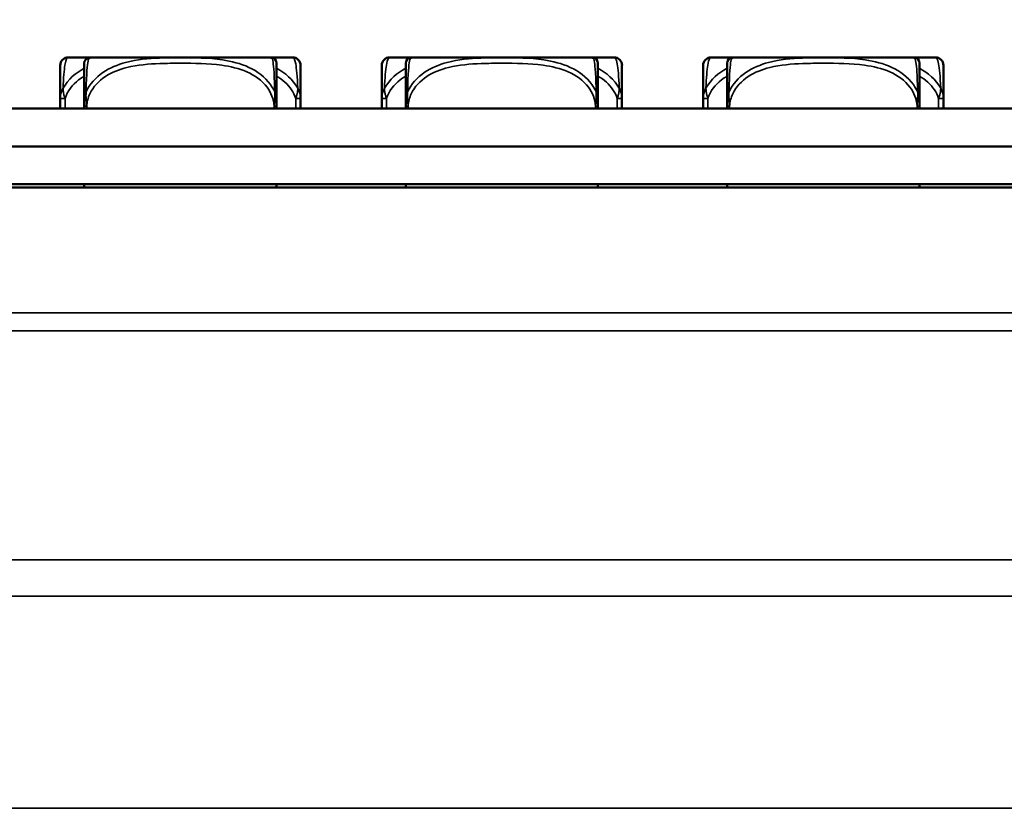
# Model space of a CAD drawing. Units: inches. Extents: x 13.6 to 86, y 7.7 to 42.6.
# Drawn here: x 53.4 to 55.8, y 37.3 to 39.2 of the extents above; entities that cross this region are included whole.
import ezdxf

# ---------------------------------------------------------------- set-up
doc = ezdxf.new("R2010")
doc.units = ezdxf.units.IN
doc.header["$MEASUREMENT"] = 0
for name, color, linetype, lineweight in [('Dimension (ANSI)', 7, 'Continuous', 25), ('Visible (ANSI)', 7, 'Continuous', 50), ('Visible Narrow (ANSI)', 7, 'Continuous', 35)]:
    doc.layers.add(name, color=color, linetype=linetype, lineweight=lineweight)
doc.styles.add('Ross DEFAULT-ANSI', font='arial.ttf')
doc.dimstyles.new('Ross Fabrication Imperial-ANSI', dxfattribs={"dimtxt": 0.5, "dimasz": 0.098425, "dimexe": 0.125, "dimexo": 0.0625, "dimgap": 0.031496, "dimtad": 0, "dimtih": 1, "dimtoh": 1, "dimrnd": 1e-08, "dimzin": 0, "dimdsep": 46, "dimtxsty": 'Ross DEFAULT-ANSI', "dimcen": 0.09, "dimdle": 0.393701, "dimclrd": 179, "dimclre": 179, "dimclrt": 179, "dimadec": 0, "dimazin": 0, "dimtfac": 0.24, "dimtofl": 0, "dimtmove": 0, "dimatfit": 3, "dimfxl": 1, "dimtolj": 1, "dimtzin": 4, "dimlwd": 25, "dimlwe": 25, "dimarcsym": 0})

# ---------------------------------------------------------------- blocks, each defined once
blk = doc.blocks.new('*D12')
at = {"layer": 'Defpoints', "color": 0, "linetype": 'Continuous', "transparency": 16777216}
for p in [(61.2311, 42.2752), (33.8697, 39.9128), (61.2311, 38.4952)]:
    blk.add_point(p, dxfattribs=at)
at = {"layer": 'Dimension (ANSI)', "color": 179, "linetype": 'Continuous', "lineweight": 25, "true_color": 0x262658, "transparency": 16777216}
for p, q in [((33.8697, 39.9753), (33.8697, 42.4002)), ((61.2311, 38.5577), (61.2311, 42.4002)), ((33.9682, 42.2752), (46.6712, 42.2752)), ((61.1326, 42.2752), (48.4296, 42.2752))]:
    blk.add_line(p, q, dxfattribs=at)
at = {"layer": 'Dimension (ANSI)', "color": 179, "linetype": 'Continuous', "true_color": 0x262658, "transparency": 16777216}
for points in [[(33.9682, 42.2916), (33.9682, 42.2588), (33.8697, 42.2752)], [(61.1326, 42.2916), (61.1326, 42.2588), (61.2311, 42.2752)]]:
    blk.add_solid(points, dxfattribs=at)
at = {"layer": 'Dimension (ANSI)', "color": 179, "linetype": 'Continuous', "lineweight": 25, "true_color": 0x262658, "transparency": 16777216, "insert": (47.5504, 42.2752), "char_height": 0.5, "attachment_point": 5, "style": 'Ross DEFAULT-ANSI'}
blk.add_mtext('\\A1;27.36', dxfattribs=at)

msp = doc.modelspace()

# ---------------------------------------------------------------- linework, layer by layer
at = {"layer": 'Visible (ANSI)'}
for p, q in [((53.6741, 39.1369), (53.4997, 39.1369)), ((53.995, 39.1365), (53.5555, 39.1365)), ((53.8764, 39.1369), (53.6741, 39.1369)), ((54.0509, 39.1369), (53.8764, 39.1369)), ((54.4641, 39.1369), (54.2897, 39.1369)), ((54.785, 39.1365), (54.3455, 39.1365)), ((54.6664, 39.1369), (54.4641, 39.1369)), ((54.8409, 39.1369), (54.6664, 39.1369)), ((55.2541, 39.1369), (55.0797, 39.1369)), ((55.575, 39.1365), (55.1355, 39.1365)), ((55.4564, 39.1369), (55.2541, 39.1369)), ((55.6309, 39.1369), (55.4564, 39.1369)), ((53.48, 39.1173), (53.48, 39.0358)), ((53.539, 39.1225), (53.539, 39.0174)), ((54.0115, 39.0174), (54.0115, 39.1225)), ((54.0705, 39.0358), (54.0705, 39.1173)), ((54.27, 39.1173), (54.27, 39.0358)), ((54.329, 39.1225), (54.329, 39.0174)), ((54.8015, 39.0174), (54.8015, 39.1225)), ((54.8605, 39.0358), (54.8605, 39.1173)), ((55.06, 39.1173), (55.06, 39.0358)), ((55.119, 39.1225), (55.119, 39.0174)), ((55.5915, 39.0174), (55.5915, 39.1225)), ((55.6505, 39.0358), (55.6505, 39.1173)), ((53.48, 39.0358), (53.48, 39.0112)), ((54.0705, 39.0112), (54.0705, 39.0358)), ((54.27, 39.0358), (54.27, 39.0112)), ((54.8605, 39.0112), (54.8605, 39.0358)), ((55.06, 39.0358), (55.06, 39.0112)), ((55.6505, 39.0112), (55.6505, 39.0358)), ((61.4461, 39.0112), (46.4643, 39.0112)), ((53.539, 39.0174), (53.539, 39.0112)), ((54.0115, 39.0112), (54.0115, 39.0174)), ((54.329, 39.0174), (54.329, 39.0112)), ((54.8015, 39.0112), (54.8015, 39.0174)), ((55.119, 39.0174), (55.119, 39.0112)), ((55.5915, 39.0112), (55.5915, 39.0174)), ((46.4639, 38.9182), (61.4461, 38.9182)), ((46.4639, 38.8252), (61.4461, 38.8252)), ((60.3491, 38.817), (48.2255, 38.817)), ((53.539, 38.817), (53.539, 38.8252)), ((54.0115, 38.817), (54.0115, 38.8252)), ((54.329, 38.817), (54.329, 38.8252)), ((54.8015, 38.817), (54.8015, 38.8252)), ((55.119, 38.817), (55.119, 38.8252)), ((55.5915, 38.817), (55.5915, 38.8252))]:
    msp.add_line(p, q, dxfattribs=at)
for centre, radius, start, end in [((53.4997, 39.1173), 0.0197, 90, 180), ((53.5528, 39.1225), 0.0138, 96.4535, 180), ((53.5652, 39.0129), 0.124, 95.872, 96.4535), ((53.5555, 39.1069), 0.0295, 90, 95.872), ((53.995, 39.1069), 0.0295, 84.128, 90), ((53.9853, 39.0129), 0.124, 83.5465, 84.128), ((53.9977, 39.1225), 0.0138, 0, 83.5465), ((54.0509, 39.1173), 0.0197, 0, 90), ((54.2897, 39.1173), 0.0197, 90, 180), ((54.3428, 39.1225), 0.0138, 96.4535, 180), ((54.3552, 39.0129), 0.124, 95.872, 96.4535), ((54.3455, 39.1069), 0.0295, 90, 95.872), ((54.785, 39.1069), 0.0295, 84.128, 90), ((54.7753, 39.0129), 0.124, 83.5465, 84.128), ((54.7877, 39.1225), 0.0138, 0, 83.5465), ((54.8409, 39.1173), 0.0197, 0, 90), ((55.0797, 39.1173), 0.0197, 90, 180), ((55.1328, 39.1225), 0.0138, 96.4535, 180), ((55.1452, 39.0129), 0.124, 95.872, 96.4535), ((55.1355, 39.1069), 0.0295, 90, 95.872), ((55.575, 39.1069), 0.0295, 84.128, 90), ((55.5653, 39.0129), 0.124, 83.5465, 84.128), ((55.5777, 39.1225), 0.0138, 0, 83.5465), ((55.6309, 39.1173), 0.0197, 0, 90)]:
    msp.add_arc(centre, radius, start, end, dxfattribs=at)
at = {"layer": 'Visible Narrow (ANSI)'}
for p, q in [((53.998, 39.1363), (53.5525, 39.1363)), ((53.6741, 39.1365), (53.6741, 39.1369)), ((53.8764, 39.1365), (53.8764, 39.1369)), ((54.788, 39.1363), (54.3425, 39.1363)), ((54.4641, 39.1365), (54.4641, 39.1369)), ((54.6664, 39.1365), (54.6664, 39.1369)), ((55.578, 39.1363), (55.1325, 39.1363)), ((55.2541, 39.1365), (55.2541, 39.1369)), ((55.4564, 39.1365), (55.4564, 39.1369)), ((53.4918, 39.0358), (53.48, 39.0358)), ((53.4918, 39.0112), (53.4918, 39.0358)), ((54.0705, 39.0358), (54.0587, 39.0358)), ((54.0587, 39.0358), (54.0587, 39.0112)), ((54.2818, 39.0358), (54.27, 39.0358)), ((54.2818, 39.0112), (54.2818, 39.0358)), ((54.8605, 39.0358), (54.8487, 39.0358)), ((54.8487, 39.0358), (54.8487, 39.0112)), ((55.0718, 39.0358), (55.06, 39.0358)), ((55.0718, 39.0112), (55.0718, 39.0358)), ((55.6505, 39.0358), (55.6387, 39.0358)), ((55.6387, 39.0358), (55.6387, 39.0112)), ((53.5449, 39.0174), (53.539, 39.0174)), ((53.5449, 39.0112), (53.5449, 39.0174)), ((54.0115, 39.0174), (54.0056, 39.0174)), ((54.0056, 39.0174), (54.0056, 39.0112)), ((54.3349, 39.0174), (54.329, 39.0174)), ((54.3349, 39.0112), (54.3349, 39.0174)), ((54.8015, 39.0174), (54.7956, 39.0174)), ((54.7956, 39.0174), (54.7956, 39.0112)), ((55.1249, 39.0174), (55.119, 39.0174)), ((55.1249, 39.0112), (55.1249, 39.0174)), ((55.5915, 39.0174), (55.5856, 39.0174)), ((55.5856, 39.0174), (55.5856, 39.0112)), ((46.0587, 38.5092), (61.1051, 38.5092)), ((61.1051, 38.4647), (46.0587, 38.4647)), ((46.0587, 37.9021), (61.1051, 37.9021)), ((61.1051, 37.813), (46.0587, 37.813)), ((46.0587, 37.2912), (61.1051, 37.2912))]:
    msp.add_line(p, q, dxfattribs=at)
for points, knots in [([(53.4868, 39.061), (53.4878, 39.0876), (53.4895, 39.1063), (53.4914, 39.1177), (53.4941, 39.1344), (53.4973, 39.1369), (53.4997, 39.1369)], [-0.7478145, -0.7478145, -0.7478145, -0.7478145, -0.5493956, -0.5493956, -0.5493956, -0.2569537, -0.2569537, -0.2569537, -0.2569537]), ([(54.0069, 39.0523), (54.0041, 39.0585), (54.0006, 39.0645), (53.9966, 39.07), (53.969, 39.1084), (53.922, 39.1243), (53.8785, 39.1308), (53.8435, 39.1359), (53.8093, 39.1362), (53.7753, 39.1362), (53.7582, 39.1362), (53.7412, 39.136), (53.724, 39.1353), (53.6965, 39.1341), (53.6684, 39.1318), (53.6407, 39.1244), (53.6212, 39.1192), (53.6018, 39.1114), (53.5845, 39.0995), (53.5674, 39.0877), (53.5524, 39.0717), (53.5436, 39.0523)], [-1.657319, -1.657319, -1.657319, -1.657319, -1.610774, -1.610774, -1.610774, -1.289425, -1.289425, -1.289425, -1.03154, -1.03154, -1.03154, -0.902598, -0.902598, -0.902598, -0.69629, -0.69629, -0.69629, -0.550532, -0.550532, -0.550532, -0.405761, -0.405761, -0.405761, -0.405761]), ([(53.5436, 39.0523), (53.5437, 39.0585), (53.5438, 39.0645), (53.544, 39.07), (53.5451, 39.1084), (53.5472, 39.1243), (53.5489, 39.1308), (53.5503, 39.1359), (53.5513, 39.1362), (53.5513, 39.1362)], [-1.6573193, -1.6573193, -1.6573193, -1.6573193, -1.6107738, -1.6107738, -1.6107738, -1.2894252, -1.2894252, -1.2894252, -1.0315402, -1.0315402, -1.0315402, -1.0315402]), ([(53.9993, 39.1362), (53.9993, 39.1362), (53.9995, 39.136), (53.9999, 39.1353), (54.0006, 39.1341), (54.0017, 39.1318), (54.0029, 39.1244), (54.0037, 39.1192), (54.0046, 39.1114), (54.0053, 39.0995), (54.006, 39.0877), (54.0066, 39.0717), (54.0069, 39.0523)], [-1.0315402, -1.0315402, -1.0315402, -1.0315402, -0.9025977, -0.9025977, -0.9025977, -0.6962896, -0.6962896, -0.6962896, -0.5505317, -0.5505317, -0.5505317, -0.4057611, -0.4057611, -0.4057611, -0.4057611]), ([(54.0509, 39.1369), (54.053, 39.1369), (54.056, 39.1347), (54.0586, 39.1208), (54.0607, 39.1097), (54.0626, 39.0904), (54.0637, 39.061)], [0.2569517, 0.2569517, 0.2569517, 0.2569517, 0.5303913, 0.5303913, 0.5303913, 0.7482818, 0.7482818, 0.7482818, 0.7482818]), ([(54.2768, 39.061), (54.2778, 39.0876), (54.2795, 39.1063), (54.2814, 39.1177), (54.2841, 39.1344), (54.2873, 39.1369), (54.2897, 39.1369)], [-0.7478145, -0.7478145, -0.7478145, -0.7478145, -0.5493956, -0.5493956, -0.5493956, -0.2569537, -0.2569537, -0.2569537, -0.2569537]), ([(54.7969, 39.0523), (54.7941, 39.0585), (54.7906, 39.0645), (54.7866, 39.07), (54.759, 39.1084), (54.712, 39.1243), (54.6685, 39.1308), (54.6335, 39.1359), (54.5993, 39.1362), (54.5653, 39.1362), (54.5482, 39.1362), (54.5312, 39.136), (54.514, 39.1353), (54.4865, 39.1341), (54.4584, 39.1318), (54.4307, 39.1244), (54.4112, 39.1192), (54.3918, 39.1114), (54.3745, 39.0995), (54.3574, 39.0877), (54.3424, 39.0717), (54.3336, 39.0523)], [-1.657319, -1.657319, -1.657319, -1.657319, -1.610774, -1.610774, -1.610774, -1.289425, -1.289425, -1.289425, -1.03154, -1.03154, -1.03154, -0.902598, -0.902598, -0.902598, -0.69629, -0.69629, -0.69629, -0.550532, -0.550532, -0.550532, -0.405761, -0.405761, -0.405761, -0.405761]), ([(54.3336, 39.0523), (54.3337, 39.0585), (54.3338, 39.0645), (54.334, 39.07), (54.3351, 39.1084), (54.3372, 39.1243), (54.3389, 39.1308), (54.3403, 39.1359), (54.3413, 39.1362), (54.3413, 39.1362)], [-1.6573193, -1.6573193, -1.6573193, -1.6573193, -1.6107738, -1.6107738, -1.6107738, -1.2894252, -1.2894252, -1.2894252, -1.0315402, -1.0315402, -1.0315402, -1.0315402]), ([(54.7893, 39.1362), (54.7893, 39.1362), (54.7895, 39.136), (54.7899, 39.1353), (54.7906, 39.1341), (54.7917, 39.1318), (54.7929, 39.1244), (54.7937, 39.1192), (54.7946, 39.1114), (54.7953, 39.0995), (54.796, 39.0877), (54.7966, 39.0717), (54.7969, 39.0523)], [-1.0315402, -1.0315402, -1.0315402, -1.0315402, -0.9025977, -0.9025977, -0.9025977, -0.6962896, -0.6962896, -0.6962896, -0.5505317, -0.5505317, -0.5505317, -0.4057611, -0.4057611, -0.4057611, -0.4057611]), ([(54.8409, 39.1369), (54.843, 39.1369), (54.846, 39.1347), (54.8486, 39.1208), (54.8507, 39.1097), (54.8526, 39.0904), (54.8537, 39.061)], [0.2569517, 0.2569517, 0.2569517, 0.2569517, 0.5303913, 0.5303913, 0.5303913, 0.7482818, 0.7482818, 0.7482818, 0.7482818]), ([(55.0668, 39.061), (55.0678, 39.0876), (55.0695, 39.1063), (55.0714, 39.1177), (55.0741, 39.1344), (55.0773, 39.1369), (55.0797, 39.1369)], [-0.7478145, -0.7478145, -0.7478145, -0.7478145, -0.5493956, -0.5493956, -0.5493956, -0.2569537, -0.2569537, -0.2569537, -0.2569537]), ([(55.5869, 39.0523), (55.5841, 39.0585), (55.5806, 39.0645), (55.5766, 39.07), (55.549, 39.1084), (55.502, 39.1243), (55.4585, 39.1308), (55.4235, 39.1359), (55.3893, 39.1362), (55.3553, 39.1362), (55.3382, 39.1362), (55.3212, 39.136), (55.304, 39.1353), (55.2765, 39.1341), (55.2484, 39.1318), (55.2207, 39.1244), (55.2012, 39.1192), (55.1818, 39.1114), (55.1645, 39.0995), (55.1474, 39.0877), (55.1324, 39.0717), (55.1236, 39.0523)], [-1.657319, -1.657319, -1.657319, -1.657319, -1.610774, -1.610774, -1.610774, -1.289425, -1.289425, -1.289425, -1.03154, -1.03154, -1.03154, -0.902598, -0.902598, -0.902598, -0.69629, -0.69629, -0.69629, -0.550532, -0.550532, -0.550532, -0.405761, -0.405761, -0.405761, -0.405761]), ([(55.1236, 39.0523), (55.1237, 39.0585), (55.1238, 39.0645), (55.124, 39.07), (55.1251, 39.1084), (55.1272, 39.1243), (55.1289, 39.1308), (55.1303, 39.1359), (55.1313, 39.1362), (55.1313, 39.1362)], [-1.6573193, -1.6573193, -1.6573193, -1.6573193, -1.6107738, -1.6107738, -1.6107738, -1.2894252, -1.2894252, -1.2894252, -1.0315402, -1.0315402, -1.0315402, -1.0315402]), ([(55.5793, 39.1362), (55.5793, 39.1362), (55.5795, 39.136), (55.5799, 39.1353), (55.5806, 39.1341), (55.5817, 39.1318), (55.5829, 39.1244), (55.5837, 39.1192), (55.5846, 39.1114), (55.5853, 39.0995), (55.586, 39.0877), (55.5866, 39.0717), (55.5869, 39.0523)], [-1.0315402, -1.0315402, -1.0315402, -1.0315402, -0.9025977, -0.9025977, -0.9025977, -0.6962896, -0.6962896, -0.6962896, -0.5505317, -0.5505317, -0.5505317, -0.4057611, -0.4057611, -0.4057611, -0.4057611]), ([(55.6309, 39.1369), (55.633, 39.1369), (55.636, 39.1347), (55.6386, 39.1208), (55.6407, 39.1097), (55.6426, 39.0904), (55.6437, 39.061)], [0.2569517, 0.2569517, 0.2569517, 0.2569517, 0.5303913, 0.5303913, 0.5303913, 0.7482818, 0.7482818, 0.7482818, 0.7482818]), ([(53.5449, 39.0174), (53.5455, 39.0278), (53.5483, 39.0382), (53.5527, 39.0476), (53.5608, 39.0649), (53.5747, 39.0793), (53.5908, 39.0899), (53.607, 39.1005), (53.6252, 39.1074), (53.6438, 39.112), (53.6701, 39.1186), (53.6974, 39.1207), (53.7245, 39.1217), (53.7414, 39.1223), (53.7583, 39.1225), (53.7753, 39.1225), (53.8091, 39.1225), (53.843, 39.1223), (53.8767, 39.1177), (53.9187, 39.1119), (53.9626, 39.0978), (53.9882, 39.0637), (53.9982, 39.0503), (54.0046, 39.0341), (54.0056, 39.0174)], [0.325731, 0.325731, 0.325731, 0.325731, 0.404774, 0.404774, 0.404774, 0.550532, 0.550532, 0.550532, 0.69629, 0.69629, 0.69629, 0.902598, 0.902598, 0.902598, 1.03154, 1.03154, 1.03154, 1.289425, 1.289425, 1.289425, 1.610774, 1.610774, 1.610774, 1.73735, 1.73735, 1.73735, 1.73735]), ([(54.3349, 39.0174), (54.3355, 39.0278), (54.3383, 39.0382), (54.3427, 39.0476), (54.3508, 39.0649), (54.3647, 39.0793), (54.3808, 39.0899), (54.397, 39.1005), (54.4152, 39.1074), (54.4338, 39.112), (54.4601, 39.1186), (54.4874, 39.1207), (54.5145, 39.1217), (54.5314, 39.1223), (54.5483, 39.1225), (54.5653, 39.1225), (54.5991, 39.1225), (54.633, 39.1223), (54.6667, 39.1177), (54.7087, 39.1119), (54.7526, 39.0978), (54.7782, 39.0637), (54.7882, 39.0503), (54.7946, 39.0341), (54.7956, 39.0174)], [0.325731, 0.325731, 0.325731, 0.325731, 0.404774, 0.404774, 0.404774, 0.550532, 0.550532, 0.550532, 0.69629, 0.69629, 0.69629, 0.902598, 0.902598, 0.902598, 1.03154, 1.03154, 1.03154, 1.289425, 1.289425, 1.289425, 1.610774, 1.610774, 1.610774, 1.73735, 1.73735, 1.73735, 1.73735]), ([(55.1249, 39.0174), (55.1255, 39.0278), (55.1283, 39.0382), (55.1327, 39.0476), (55.1408, 39.0649), (55.1547, 39.0793), (55.1708, 39.0899), (55.187, 39.1005), (55.2052, 39.1074), (55.2238, 39.112), (55.2501, 39.1186), (55.2774, 39.1207), (55.3045, 39.1217), (55.3214, 39.1223), (55.3383, 39.1225), (55.3553, 39.1225), (55.3891, 39.1225), (55.423, 39.1223), (55.4567, 39.1177), (55.4987, 39.1119), (55.5426, 39.0978), (55.5682, 39.0637), (55.5782, 39.0503), (55.5846, 39.0341), (55.5856, 39.0174)], [0.325731, 0.325731, 0.325731, 0.325731, 0.404774, 0.404774, 0.404774, 0.550532, 0.550532, 0.550532, 0.69629, 0.69629, 0.69629, 0.902598, 0.902598, 0.902598, 1.03154, 1.03154, 1.03154, 1.289425, 1.289425, 1.289425, 1.610774, 1.610774, 1.610774, 1.73735, 1.73735, 1.73735, 1.73735]), ([(53.4918, 39.0358), (53.4975, 39.0541), (53.51, 39.0699), (53.5252, 39.0816), (53.5296, 39.085), (53.5343, 39.0881), (53.539, 39.0908)], [-0.7968224, -0.7968224, -0.7968224, -0.7968224, -0.6514613, -0.6514613, -0.6514613, -0.6093663, -0.6093663, -0.6093663, -0.6093663]), ([(54.0115, 39.0908), (54.0189, 39.0866), (54.0259, 39.0816), (54.0322, 39.0758), (54.0443, 39.065), (54.0539, 39.0513), (54.0587, 39.0358)], [0.6090336, 0.6090336, 0.6090336, 0.6090336, 0.6739428, 0.6739428, 0.6739428, 0.7963818, 0.7963818, 0.7963818, 0.7963818]), ([(54.2818, 39.0358), (54.2875, 39.0541), (54.3, 39.0699), (54.3152, 39.0816), (54.3196, 39.085), (54.3243, 39.0881), (54.329, 39.0908)], [-0.7968224, -0.7968224, -0.7968224, -0.7968224, -0.6514613, -0.6514613, -0.6514613, -0.6093663, -0.6093663, -0.6093663, -0.6093663]), ([(54.8015, 39.0908), (54.8089, 39.0866), (54.8159, 39.0816), (54.8222, 39.0758), (54.8343, 39.065), (54.8439, 39.0513), (54.8487, 39.0358)], [0.6090336, 0.6090336, 0.6090336, 0.6090336, 0.6739428, 0.6739428, 0.6739428, 0.7963818, 0.7963818, 0.7963818, 0.7963818]), ([(55.0718, 39.0358), (55.0775, 39.0541), (55.09, 39.0699), (55.1052, 39.0816), (55.1096, 39.085), (55.1143, 39.0881), (55.119, 39.0908)], [-0.7968224, -0.7968224, -0.7968224, -0.7968224, -0.6514613, -0.6514613, -0.6514613, -0.6093663, -0.6093663, -0.6093663, -0.6093663]), ([(55.5915, 39.0908), (55.5989, 39.0866), (55.6059, 39.0816), (55.6122, 39.0758), (55.6243, 39.065), (55.6339, 39.0513), (55.6387, 39.0358)], [0.6090336, 0.6090336, 0.6090336, 0.6090336, 0.6739428, 0.6739428, 0.6739428, 0.7963818, 0.7963818, 0.7963818, 0.7963818]), ([(53.4868, 39.061), (53.486, 39.0595), (53.4852, 39.0581), (53.4838, 39.0549), (53.4831, 39.0532), (53.4822, 39.0504), (53.4819, 39.0493), (53.4815, 39.0477), (53.4814, 39.0472), (53.481, 39.0458), (53.4809, 39.045), (53.4805, 39.0428), (53.4803, 39.0415), (53.4801, 39.0387), (53.48, 39.0373), (53.48, 39.0358)], [-0.00023197, -0.00023197, -0.00023197, -0.00023197, 0.00913095, 0.00913095, 0.01983142, 0.01983142, 0.02651922, 0.02651922, 0.02986312, 0.02986312, 0.03521335, 0.03521335, 0.04377373, 0.04377373, 0.0532704, 0.0532704, 0.0532704, 0.0532704]), ([(53.4918, 39.0358), (53.4913, 39.0373), (53.4908, 39.0387), (53.4899, 39.0415), (53.4895, 39.0428), (53.4889, 39.045), (53.4887, 39.0458), (53.4884, 39.0472), (53.4883, 39.0477), (53.4879, 39.0493), (53.4877, 39.0504), (53.4873, 39.0532), (53.4871, 39.0549), (53.4869, 39.0581), (53.4868, 39.0595), (53.4868, 39.061)], [-0.0532704, -0.0532704, -0.0532704, -0.0532704, -0.04377373, -0.04377373, -0.03521335, -0.03521335, -0.02986312, -0.02986312, -0.02651922, -0.02651922, -0.01983142, -0.01983142, -0.00913095, -0.00913095, 0.00023197, 0.00023197, 0.00023197, 0.00023197]), ([(54.0637, 39.061), (54.0637, 39.0595), (54.0637, 39.0581), (54.0634, 39.0549), (54.0632, 39.0532), (54.0628, 39.0504), (54.0626, 39.0493), (54.0623, 39.0477), (54.0621, 39.0472), (54.0618, 39.0458), (54.0616, 39.045), (54.061, 39.0428), (54.0607, 39.0415), (54.0598, 39.0387), (54.0593, 39.0373), (54.0587, 39.0358)], [-0.00023197, -0.00023197, -0.00023197, -0.00023197, 0.00913095, 0.00913095, 0.01983142, 0.01983142, 0.02651922, 0.02651922, 0.02986312, 0.02986312, 0.03521335, 0.03521335, 0.04377373, 0.04377373, 0.0532704, 0.0532704, 0.0532704, 0.0532704]), ([(54.0705, 39.0358), (54.0705, 39.0373), (54.0705, 39.0387), (54.0702, 39.0415), (54.07, 39.0428), (54.0697, 39.045), (54.0695, 39.0458), (54.0692, 39.0472), (54.069, 39.0477), (54.0686, 39.0493), (54.0683, 39.0504), (54.0674, 39.0532), (54.0667, 39.0549), (54.0653, 39.0581), (54.0645, 39.0595), (54.0637, 39.061)], [-0.0532704, -0.0532704, -0.0532704, -0.0532704, -0.04377373, -0.04377373, -0.03521335, -0.03521335, -0.02986312, -0.02986312, -0.02651922, -0.02651922, -0.01983142, -0.01983142, -0.00913095, -0.00913095, 0.00023197, 0.00023197, 0.00023197, 0.00023197]), ([(54.2768, 39.061), (54.276, 39.0595), (54.2752, 39.0581), (54.2738, 39.0549), (54.2731, 39.0532), (54.2722, 39.0504), (54.2719, 39.0493), (54.2715, 39.0477), (54.2714, 39.0472), (54.271, 39.0458), (54.2709, 39.045), (54.2705, 39.0428), (54.2703, 39.0415), (54.2701, 39.0387), (54.27, 39.0373), (54.27, 39.0358)], [-0.00023197, -0.00023197, -0.00023197, -0.00023197, 0.00913095, 0.00913095, 0.01983142, 0.01983142, 0.02651922, 0.02651922, 0.02986312, 0.02986312, 0.03521335, 0.03521335, 0.04377373, 0.04377373, 0.0532704, 0.0532704, 0.0532704, 0.0532704]), ([(54.2818, 39.0358), (54.2813, 39.0373), (54.2808, 39.0387), (54.2799, 39.0415), (54.2795, 39.0428), (54.2789, 39.045), (54.2787, 39.0458), (54.2784, 39.0472), (54.2783, 39.0477), (54.2779, 39.0493), (54.2777, 39.0504), (54.2773, 39.0532), (54.2771, 39.0549), (54.2769, 39.0581), (54.2768, 39.0595), (54.2768, 39.061)], [-0.0532704, -0.0532704, -0.0532704, -0.0532704, -0.04377373, -0.04377373, -0.03521335, -0.03521335, -0.02986312, -0.02986312, -0.02651922, -0.02651922, -0.01983142, -0.01983142, -0.00913095, -0.00913095, 0.00023197, 0.00023197, 0.00023197, 0.00023197]), ([(54.8537, 39.061), (54.8537, 39.0595), (54.8537, 39.0581), (54.8534, 39.0549), (54.8532, 39.0532), (54.8528, 39.0504), (54.8526, 39.0493), (54.8523, 39.0477), (54.8521, 39.0472), (54.8518, 39.0458), (54.8516, 39.045), (54.851, 39.0428), (54.8507, 39.0415), (54.8498, 39.0387), (54.8493, 39.0373), (54.8487, 39.0358)], [-0.00023197, -0.00023197, -0.00023197, -0.00023197, 0.00913095, 0.00913095, 0.01983142, 0.01983142, 0.02651922, 0.02651922, 0.02986312, 0.02986312, 0.03521335, 0.03521335, 0.04377373, 0.04377373, 0.0532704, 0.0532704, 0.0532704, 0.0532704]), ([(54.8605, 39.0358), (54.8605, 39.0373), (54.8605, 39.0387), (54.8602, 39.0415), (54.86, 39.0428), (54.8597, 39.045), (54.8595, 39.0458), (54.8592, 39.0472), (54.859, 39.0477), (54.8586, 39.0493), (54.8583, 39.0504), (54.8574, 39.0532), (54.8567, 39.0549), (54.8553, 39.0581), (54.8545, 39.0595), (54.8537, 39.061)], [-0.0532704, -0.0532704, -0.0532704, -0.0532704, -0.04377373, -0.04377373, -0.03521335, -0.03521335, -0.02986312, -0.02986312, -0.02651922, -0.02651922, -0.01983142, -0.01983142, -0.00913095, -0.00913095, 0.00023197, 0.00023197, 0.00023197, 0.00023197]), ([(55.0668, 39.061), (55.066, 39.0595), (55.0652, 39.0581), (55.0638, 39.0549), (55.0631, 39.0532), (55.0622, 39.0504), (55.0619, 39.0493), (55.0615, 39.0477), (55.0614, 39.0472), (55.061, 39.0458), (55.0609, 39.045), (55.0605, 39.0428), (55.0603, 39.0415), (55.0601, 39.0387), (55.06, 39.0373), (55.06, 39.0358)], [-0.00023197, -0.00023197, -0.00023197, -0.00023197, 0.00913095, 0.00913095, 0.01983142, 0.01983142, 0.02651922, 0.02651922, 0.02986312, 0.02986312, 0.03521335, 0.03521335, 0.04377373, 0.04377373, 0.0532704, 0.0532704, 0.0532704, 0.0532704]), ([(55.0718, 39.0358), (55.0713, 39.0373), (55.0708, 39.0387), (55.0699, 39.0415), (55.0695, 39.0428), (55.0689, 39.045), (55.0687, 39.0458), (55.0684, 39.0472), (55.0683, 39.0477), (55.0679, 39.0493), (55.0677, 39.0504), (55.0673, 39.0532), (55.0671, 39.0549), (55.0669, 39.0581), (55.0668, 39.0595), (55.0668, 39.061)], [-0.0532704, -0.0532704, -0.0532704, -0.0532704, -0.04377373, -0.04377373, -0.03521335, -0.03521335, -0.02986312, -0.02986312, -0.02651922, -0.02651922, -0.01983142, -0.01983142, -0.00913095, -0.00913095, 0.00023197, 0.00023197, 0.00023197, 0.00023197]), ([(55.6437, 39.061), (55.6437, 39.0595), (55.6437, 39.0581), (55.6434, 39.0549), (55.6432, 39.0532), (55.6428, 39.0504), (55.6426, 39.0493), (55.6423, 39.0477), (55.6421, 39.0472), (55.6418, 39.0458), (55.6416, 39.045), (55.641, 39.0428), (55.6407, 39.0415), (55.6398, 39.0387), (55.6393, 39.0373), (55.6387, 39.0358)], [-0.00023197, -0.00023197, -0.00023197, -0.00023197, 0.00913095, 0.00913095, 0.01983142, 0.01983142, 0.02651922, 0.02651922, 0.02986312, 0.02986312, 0.03521335, 0.03521335, 0.04377373, 0.04377373, 0.0532704, 0.0532704, 0.0532704, 0.0532704]), ([(55.6505, 39.0358), (55.6505, 39.0373), (55.6505, 39.0387), (55.6502, 39.0415), (55.65, 39.0428), (55.6497, 39.045), (55.6495, 39.0458), (55.6492, 39.0472), (55.649, 39.0477), (55.6486, 39.0493), (55.6483, 39.0504), (55.6474, 39.0532), (55.6467, 39.0549), (55.6453, 39.0581), (55.6445, 39.0595), (55.6437, 39.061)], [-0.0532704, -0.0532704, -0.0532704, -0.0532704, -0.04377373, -0.04377373, -0.03521335, -0.03521335, -0.02986312, -0.02986312, -0.02651922, -0.02651922, -0.01983142, -0.01983142, -0.00913095, -0.00913095, 0.00023197, 0.00023197, 0.00023197, 0.00023197]), ([(53.5436, 39.0523), (53.5428, 39.0503), (53.5422, 39.0482), (53.541, 39.0437), (53.5406, 39.0413), (53.54, 39.0375), (53.5398, 39.036), (53.5396, 39.0338), (53.5395, 39.0331), (53.5394, 39.0312), (53.5393, 39.03), (53.5391, 39.027), (53.5391, 39.0252), (53.539, 39.0214), (53.539, 39.0194), (53.539, 39.0174)], [-0.00026741, -0.00026741, -0.00026741, -0.00026741, 0.01456352, 0.01456352, 0.03151317, 0.03151317, 0.04210669, 0.04210669, 0.04740346, 0.04740346, 0.05587828, 0.05587828, 0.06943799, 0.06943799, 0.0844808, 0.0844808, 0.0844808, 0.0844808]), ([(53.5449, 39.0174), (53.5449, 39.0194), (53.5447, 39.0214), (53.5444, 39.0252), (53.5443, 39.027), (53.544, 39.03), (53.5439, 39.0312), (53.5437, 39.0331), (53.5437, 39.0338), (53.5435, 39.036), (53.5434, 39.0375), (53.5432, 39.0413), (53.5432, 39.0437), (53.5433, 39.0482), (53.5434, 39.0503), (53.5436, 39.0523)], [-0.0844808, -0.0844808, -0.0844808, -0.0844808, -0.06943799, -0.06943799, -0.05587828, -0.05587828, -0.04740346, -0.04740346, -0.04210669, -0.04210669, -0.03151317, -0.03151317, -0.01456352, -0.01456352, 0.00026741, 0.00026741, 0.00026741, 0.00026741]), ([(54.0069, 39.0523), (54.0072, 39.0503), (54.0073, 39.0482), (54.0073, 39.0437), (54.0073, 39.0413), (54.0071, 39.0375), (54.007, 39.036), (54.0069, 39.0338), (54.0068, 39.0331), (54.0066, 39.0312), (54.0065, 39.03), (54.0063, 39.027), (54.0061, 39.0252), (54.0058, 39.0214), (54.0057, 39.0194), (54.0056, 39.0174)], [-0.00026741, -0.00026741, -0.00026741, -0.00026741, 0.01456352, 0.01456352, 0.03151317, 0.03151317, 0.04210669, 0.04210669, 0.04740346, 0.04740346, 0.05587828, 0.05587828, 0.06943799, 0.06943799, 0.0844808, 0.0844808, 0.0844808, 0.0844808]), ([(54.0115, 39.0174), (54.0115, 39.0194), (54.0115, 39.0214), (54.0114, 39.0252), (54.0114, 39.027), (54.0112, 39.03), (54.0112, 39.0312), (54.011, 39.0331), (54.011, 39.0338), (54.0107, 39.036), (54.0106, 39.0375), (54.01, 39.0413), (54.0095, 39.0437), (54.0083, 39.0482), (54.0077, 39.0503), (54.0069, 39.0523)], [-0.0844808, -0.0844808, -0.0844808, -0.0844808, -0.06943799, -0.06943799, -0.05587828, -0.05587828, -0.04740346, -0.04740346, -0.04210669, -0.04210669, -0.03151317, -0.03151317, -0.01456352, -0.01456352, 0.00026741, 0.00026741, 0.00026741, 0.00026741]), ([(54.3336, 39.0523), (54.3328, 39.0503), (54.3322, 39.0482), (54.331, 39.0437), (54.3306, 39.0413), (54.33, 39.0375), (54.3298, 39.036), (54.3296, 39.0338), (54.3295, 39.0331), (54.3294, 39.0312), (54.3293, 39.03), (54.3291, 39.027), (54.3291, 39.0252), (54.329, 39.0214), (54.329, 39.0194), (54.329, 39.0174)], [-0.00026741, -0.00026741, -0.00026741, -0.00026741, 0.01456352, 0.01456352, 0.03151317, 0.03151317, 0.04210669, 0.04210669, 0.04740346, 0.04740346, 0.05587828, 0.05587828, 0.06943799, 0.06943799, 0.0844808, 0.0844808, 0.0844808, 0.0844808]), ([(54.3349, 39.0174), (54.3349, 39.0194), (54.3347, 39.0214), (54.3344, 39.0252), (54.3343, 39.027), (54.334, 39.03), (54.3339, 39.0312), (54.3337, 39.0331), (54.3337, 39.0338), (54.3335, 39.036), (54.3334, 39.0375), (54.3332, 39.0413), (54.3332, 39.0437), (54.3333, 39.0482), (54.3334, 39.0503), (54.3336, 39.0523)], [-0.0844808, -0.0844808, -0.0844808, -0.0844808, -0.06943799, -0.06943799, -0.05587828, -0.05587828, -0.04740346, -0.04740346, -0.04210669, -0.04210669, -0.03151317, -0.03151317, -0.01456352, -0.01456352, 0.00026741, 0.00026741, 0.00026741, 0.00026741]), ([(54.7969, 39.0523), (54.7972, 39.0503), (54.7973, 39.0482), (54.7973, 39.0437), (54.7973, 39.0413), (54.7971, 39.0375), (54.797, 39.036), (54.7969, 39.0338), (54.7968, 39.0331), (54.7966, 39.0312), (54.7965, 39.03), (54.7963, 39.027), (54.7961, 39.0252), (54.7958, 39.0214), (54.7957, 39.0194), (54.7956, 39.0174)], [-0.00026741, -0.00026741, -0.00026741, -0.00026741, 0.01456352, 0.01456352, 0.03151317, 0.03151317, 0.04210669, 0.04210669, 0.04740346, 0.04740346, 0.05587828, 0.05587828, 0.06943799, 0.06943799, 0.0844808, 0.0844808, 0.0844808, 0.0844808]), ([(54.8015, 39.0174), (54.8015, 39.0194), (54.8015, 39.0214), (54.8014, 39.0252), (54.8014, 39.027), (54.8012, 39.03), (54.8012, 39.0312), (54.801, 39.0331), (54.801, 39.0338), (54.8007, 39.036), (54.8006, 39.0375), (54.8, 39.0413), (54.7995, 39.0437), (54.7983, 39.0482), (54.7977, 39.0503), (54.7969, 39.0523)], [-0.0844808, -0.0844808, -0.0844808, -0.0844808, -0.06943799, -0.06943799, -0.05587828, -0.05587828, -0.04740346, -0.04740346, -0.04210669, -0.04210669, -0.03151317, -0.03151317, -0.01456352, -0.01456352, 0.00026741, 0.00026741, 0.00026741, 0.00026741]), ([(55.1236, 39.0523), (55.1228, 39.0503), (55.1222, 39.0482), (55.121, 39.0437), (55.1206, 39.0413), (55.12, 39.0375), (55.1198, 39.036), (55.1196, 39.0338), (55.1195, 39.0331), (55.1194, 39.0312), (55.1193, 39.03), (55.1191, 39.027), (55.1191, 39.0252), (55.119, 39.0214), (55.119, 39.0194), (55.119, 39.0174)], [-0.00026741, -0.00026741, -0.00026741, -0.00026741, 0.01456352, 0.01456352, 0.03151317, 0.03151317, 0.04210669, 0.04210669, 0.04740346, 0.04740346, 0.05587828, 0.05587828, 0.06943799, 0.06943799, 0.0844808, 0.0844808, 0.0844808, 0.0844808]), ([(55.1249, 39.0174), (55.1249, 39.0194), (55.1247, 39.0214), (55.1244, 39.0252), (55.1243, 39.027), (55.124, 39.03), (55.1239, 39.0312), (55.1237, 39.0331), (55.1237, 39.0338), (55.1235, 39.036), (55.1234, 39.0375), (55.1232, 39.0413), (55.1232, 39.0437), (55.1233, 39.0482), (55.1234, 39.0503), (55.1236, 39.0523)], [-0.0844808, -0.0844808, -0.0844808, -0.0844808, -0.06943799, -0.06943799, -0.05587828, -0.05587828, -0.04740346, -0.04740346, -0.04210669, -0.04210669, -0.03151317, -0.03151317, -0.01456352, -0.01456352, 0.00026741, 0.00026741, 0.00026741, 0.00026741]), ([(55.5869, 39.0523), (55.5872, 39.0503), (55.5873, 39.0482), (55.5873, 39.0437), (55.5873, 39.0413), (55.5871, 39.0375), (55.587, 39.036), (55.5869, 39.0338), (55.5868, 39.0331), (55.5866, 39.0312), (55.5865, 39.03), (55.5863, 39.027), (55.5861, 39.0252), (55.5858, 39.0214), (55.5857, 39.0194), (55.5856, 39.0174)], [-0.00026741, -0.00026741, -0.00026741, -0.00026741, 0.01456352, 0.01456352, 0.03151317, 0.03151317, 0.04210669, 0.04210669, 0.04740346, 0.04740346, 0.05587828, 0.05587828, 0.06943799, 0.06943799, 0.0844808, 0.0844808, 0.0844808, 0.0844808]), ([(55.5915, 39.0174), (55.5915, 39.0194), (55.5915, 39.0214), (55.5914, 39.0252), (55.5914, 39.027), (55.5912, 39.03), (55.5912, 39.0312), (55.591, 39.0331), (55.591, 39.0338), (55.5907, 39.036), (55.5906, 39.0375), (55.59, 39.0413), (55.5895, 39.0437), (55.5883, 39.0482), (55.5877, 39.0503), (55.5869, 39.0523)], [-0.0844808, -0.0844808, -0.0844808, -0.0844808, -0.06943799, -0.06943799, -0.05587828, -0.05587828, -0.04740346, -0.04740346, -0.04210669, -0.04210669, -0.03151317, -0.03151317, -0.01456352, -0.01456352, 0.00026741, 0.00026741, 0.00026741, 0.00026741])]:
    msp.add_open_spline(points, degree=3, knots=knots, dxfattribs=at)
for points in [[(53.6741, 39.1369), (53.6658, 39.1369), (53.6573, 39.1368), (53.6488, 39.1365)], [(53.9017, 39.1365), (53.8932, 39.1368), (53.8847, 39.1369), (53.8764, 39.1369)], [(54.4641, 39.1369), (54.4558, 39.1369), (54.4473, 39.1368), (54.4388, 39.1365)], [(54.6917, 39.1365), (54.6832, 39.1368), (54.6747, 39.1369), (54.6664, 39.1369)], [(55.2541, 39.1369), (55.2458, 39.1369), (55.2373, 39.1368), (55.2288, 39.1365)], [(55.4817, 39.1365), (55.4732, 39.1368), (55.4647, 39.1369), (55.4564, 39.1369)], [(53.5389, 39.1104), (53.5179, 39.099), (53.499, 39.0828), (53.4868, 39.061)], [(54.0637, 39.061), (54.0516, 39.0826), (54.0326, 39.099), (54.0115, 39.1104)], [(54.3289, 39.1104), (54.3079, 39.099), (54.289, 39.0828), (54.2768, 39.061)], [(54.8537, 39.061), (54.8416, 39.0826), (54.8226, 39.099), (54.8015, 39.1104)], [(55.1189, 39.1104), (55.0979, 39.099), (55.079, 39.0828), (55.0668, 39.061)], [(55.6437, 39.061), (55.6316, 39.0826), (55.6126, 39.099), (55.5915, 39.1104)]]:
    msp.add_open_spline(points, degree=3, dxfattribs=at)

# ---------------------------------------------------------------- dimensions: what is measured, and where the dimension line sits
at = {"layer": 'Dimension (ANSI)', "color": 179, "linetype": 'Continuous', "lineweight": 25, "true_color": 0x262658}
dim = msp.add_linear_dim(base=(61.2311, 42.2752), p1=(33.8697, 39.9128), p2=(61.2311, 38.4952), dimstyle='Ross Fabrication Imperial-ANSI', override={"dimgap": 0.031496, "dimtih": 0, "dimtoh": 0, "dimdec": 2, "dimtol": 0, "dimlim": 0, "dimtp": 0, "dimtm": 0, "dimtdec": 2, "dimatfit": 1}, dxfattribs=at)
dim.commit()
dim.dimension.update_dxf_attribs({"geometry": '*D12', "text_midpoint": (47.5504, 42.2752), "dimtype": 160})

doc.saveas('drawing.dxf')
